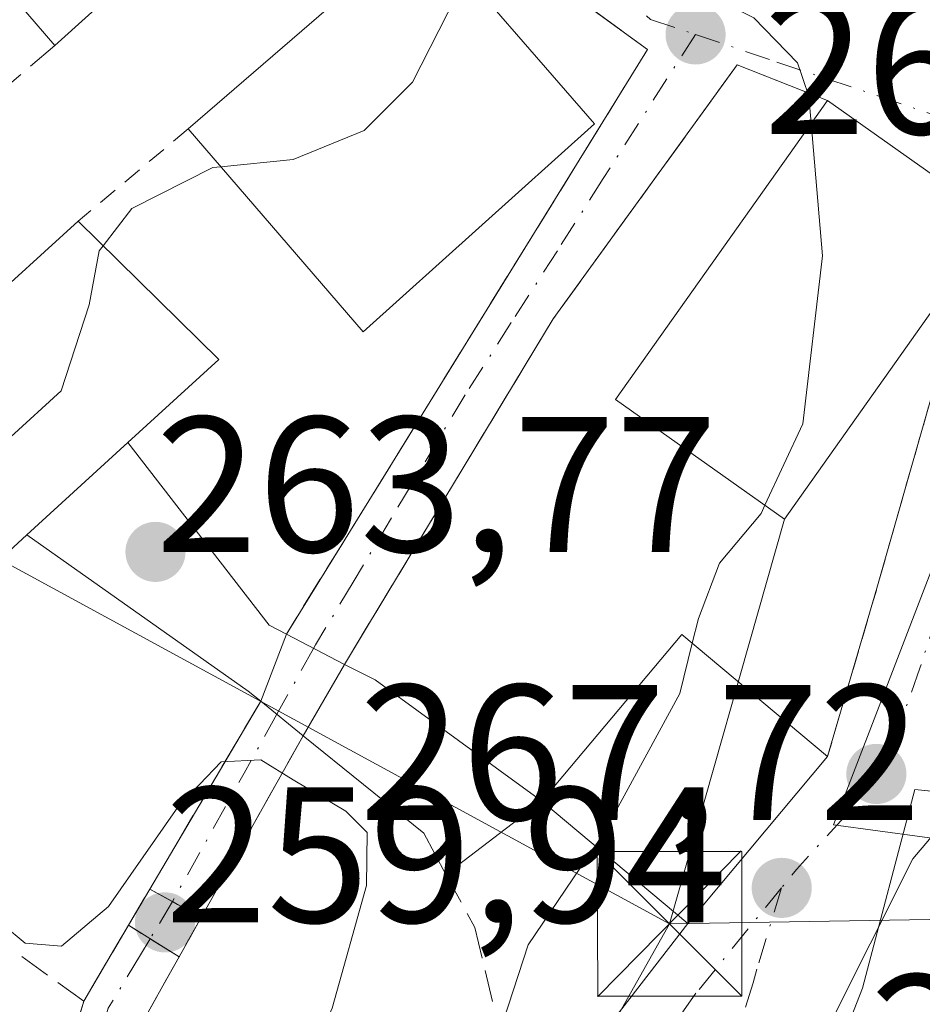
# Model space of a CAD drawing. Units: metres. Extents: x 603232 to 606653, y 4782425 to 4784790.
# Drawn here: x 603508 to 603555, y 4783233 to 4783284 of the extents above; entities that cross this region are included whole.
import ezdxf

# ---------------------------------------------------------------- set-up
doc = ezdxf.new("R2010")
doc.units = ezdxf.units.M
doc.header["$MEASUREMENT"] = 0
for name, pattern in [('DGN Style 2', [1.6480167562047852, 0.988810053722871, -0.6592067024819142]), ('DGN Style 3', [2.307223458686699, 1.648016756204785, -0.6592067024819142]), ('DGN Style 4', [2.6384748266838614, 1.318413404963828, -0.6592067024819142, 0.001648016756204785, -0.6592067024819142])]:
    doc.linetypes.add(name, pattern=pattern)
for name, color, linetype, lineweight in [('Alambrada', 7, 'DGN Style 2', 0), ('Curva de nivel normal', 30, 'Continuous', 0), ('Edificación Cxs', 1, 'Continuous', 13), ('Muro lineal', 1, 'DGN Style 3', 13), ('Núcleo urbano CxS', 7, 'Continuous', 0), ('Obra de contención lineal', 1, 'DGN Style 3', 13), ('Piscina CxS', 4, 'Continuous', 0), ('Puente Cxs', 1, 'Continuous', 13), ('Punto de cota en terreno', 7, 'Continuous', 0), ('Rótulo de punto de cota en construcción', 7, 'Continuous', 0), ('Rótulo de punto de cota en terreno', 7, 'Continuous', 0), ('Tendido', 6, 'Continuous', 0), ('Torre de tendido puntual', 7, 'Continuous', 0), ('Valla', 7, 'DGN Style 2', 0), ('Vía urbana Cxs', 4, 'Continuous', 0), ('Vía urbana eje', 4, 'DGN Style 4', 0), ('Vía urbana oculto Cxs', 4, 'DGN Style 3', 0)]:
    doc.layers.add(name, color=color, linetype=linetype, lineweight=lineweight)
doc.styles.add('Style-Arial', font='txt')

# ---------------------------------------------------------------- blocks, each defined once
blk = doc.blocks.new('5PATER')
at = {"layer": 'Punto de cota en terreno', "linetype": 'Continuous', "lineweight": 0}
h = blk.add_hatch(color=51, dxfattribs=at)
edge = h.paths.add_edge_path()
edge.add_ellipse((0, 0), major_axis=(-0.1095731443231308, -0.1110710700762829), ratio=0.9994222409660322, start_angle=0, end_angle=360)
blk = doc.blocks.new('*U28')
at = {"layer": 'Vía urbana Cxs', "color": 4, "linetype": 'Continuous', "lineweight": 0}
for points in [[(603556.0662000002, 4783244.339000001, 272.2541999999958), (603554.5301000001, 4783244.5001, 271.402900000001), (603551.8236999996, 4783234.190300001, 272.8654999999999), (603545.5795, 4783218.2094, 269.7041000000027)], [(603533.4401000004, 4783225.4901, 266.4118000000017), (603542.7602000004, 4783237.550100001, 268.6193999999959), (603550.0100999996, 4783246.210100001, 270.1034000000073), (603552.5702000001, 4783254.940099999, 269.2318999999989), (603557.5100999996, 4783272.270099999, 271.6802000000025), (603558.7600999996, 4783274.040100001, 270.2508999999991), (603550.0000999998, 4783280.2401, 268.1227999999974), (603545.3201000001, 4783282.090100001, 264.9686999999976), (603535.7801999999, 4783268.9101, 264.9094000000041), (603526.1426999997, 4783252.9692, 262.1723000000056), (603524.9401000004, 4783250.9801, 262.8246000000072), (603522.8000999996, 4783247.280099999, 263.0488000000041), (603518.9265000002, 4783240.3749, 259.9195000000037), (603517.5100999996, 4783237.850099999, 259.4668999999994), (603516.0198999997, 4783238.679400001, 259.8387999999977), (603514.8501000004, 4783239.3301, 260.1110999999946), (603520.6001000004, 4783249.0801, 262.8723999999929), (603521.9302000003, 4783252.550100001, 263.0969000000041), (603540.6700999998, 4783282.880100001, 265.4075000000012), (603519.3201000001, 4783298.380100001, 269.2197000000015), (603505.1601999998, 4783301.970100001, 275.1692999999942)], [(603506.0201000003, 4783219.8101, 256.5938000000024), (603509.5701000001, 4783227.3301, 257.5488999999943), (603511.4201999997, 4783233.520099999, 259.0752999999968), (603512.8443, 4783235.932700001, 259.9008999999933), (603513.3653999995, 4783236.815400001, 260.1065999999992), (603513.5537999999, 4783237.134500001, 260.1621000000014), (603513.7401999999, 4783237.450099999, 260.2072000000044), (603516.3701, 4783235.8101, 259.616599999994), (603515.6138000004, 4783234.4628, 259.5437999999995), (603513.5800999999, 4783230.840100001, 258.6282999999967), (603514.9501, 4783229.9801, 258.9671999999992), (603511.5453000005, 4783222.1823, 257.1720999999961), (603510.5979000004, 4783220.012399999, 256.7584000000061), (603509.6101000002, 4783217.7501, 256.2850999999937), (603503.9801000003, 4783208.470100001, 254.8896999999997)]]:
    blk.add_polyline3d(points, dxfattribs=at)
blk = doc.blocks.new('5TTEND')
at = {"layer": 'Piscina CxS', "color": 7, "linetype": 'Continuous', "lineweight": 0}
for p, q in [((-0.375, 0.3754), (0.375, -0.3746)), ((0.3720000000000001, 0.3784000000000001), (-0.3720000000000001, -0.3776))]:
    blk.add_line(p, q, dxfattribs=at)
at = {"layer": 'Piscina CxS', "color": 7, "linetype": 'Continuous', "lineweight": 0, "flags": 128}
blk.add_lwpolyline([(-0.375, -0.3746), (0.375, -0.3746), (0.375, 0.3754), (-0.375, 0.3754), (-0.3720000000000001, -0.3776)], dxfattribs=at)

msp = doc.modelspace()

# ---------------------------------------------------------------- linework, layer by layer
at = {"layer": 'Alambrada', "color": 7, "linetype": 'DGN Style 2', "lineweight": 0, "extrusion": (0.03010436330044022, 0.02529822809795575, 0.9992265643813615), "elevation": 139446.8482430736, "flags": 128}
msp.add_lwpolyline([(3273674.644013816, -3536608.154099417), (3273674.644013816, -3536600.702928436)], dxfattribs=at)
at = {"layer": 'Curva de nivel normal', "color": 30, "linetype": 'Continuous', "lineweight": 0, "flags": 128}
for points, elevation in [([(603531.0455, 4783286.925799999), (603531.2000000002, 4783287.600000001), (603531.0300000003, 4783288.66), (603533.8300000001, 4783289.470000001), (603537.7000000002, 4783288.9), (603540.5300000003, 4783287.359999999), (603546.1799999997, 4783284.52), (603548.4400000004, 4783282.180000001), (603549.04, 4783280.449999999), (603549.1599000003, 4783279.0536)], 265), ([(603518.5237999996, 4783276.799699999), (603522.29, 4783277.17), (603525.9600000001, 4783278.67), (603528.4699999997, 4783281.189999999), (603530.7599999999, 4783285.680000001), (603531.0455, 4783286.925799999)], 265), ([(603549.1599000003, 4783279.0536), (603549.75, 4783272.180000001), (603548.7199999997, 4783263.460000001), (603546.7571, 4783259.234300001)], 265), ([(603512.4200999998, 4783272.699300001), (603513.9100000003, 4783274.630000001), (603518.1200000001, 4783276.76), (603518.5237999996, 4783276.799699999)], 265), ([(603502.6052999999, 4783261.342499999), (603502.8600000005, 4783261.600000001), (603507.6399999997, 4783262.789999999), (603510.2400000002, 4783265.180000001), (603511.7000000002, 4783269.630000001), (603512.2199999997, 4783272.439999999), (603512.4200999998, 4783272.699300001)], 265), ([(603546.7571, 4783259.234300001), (603546.5599999996, 4783258.810000001), (603544.4000000004, 4783256.230000001), (603543.3099999996, 4783253.369999999), (603542.9913999997, 4783252.0789)], 265), ([(603542.9913999997, 4783252.0789), (603542.3499999996, 4783249.480000001), (603538.3899999997, 4783242.199999999), (603537.9557999996, 4783241.562000001)], 265), ([(603491.9477000004, 4783233.7283), (603496.29, 4783237.25), (603500.6200000001, 4783239.49), (603503.8700000001, 4783239.140000001), (603505.79, 4783238.140000001), (603507.25, 4783237.460000001), (603508.3799999999, 4783236.52), (603510.2699999996, 4783236.359999999), (603512.7100000001, 4783238.430000001), (603516.2999999998, 4783243.58), (603518.54, 4783245.92), (603520.5999999996, 4783246.029999999), (603522.29, 4783244.99), (603525.0199999996, 4783243.359999999), (603526.1299999999, 4783242.27), (603526.0800000001, 4783239.51), (603524.2999999998, 4783233.15), (603522.2699999996, 4783228.600000001), (603521.8499999996, 4783225.77), (603521.6100000005, 4783217.83), (603516.8099999996, 4783200.5), (603511.5800000001, 4783187.289999999), (603504.3899999997, 4783173.83), (603503.3700000001, 4783171.42)], 260), ([(603558.5066000001, 4783244.975000001), (603557.0199999996, 4783243.960000001), (603554.4400000004, 4783240.890000001), (603550.0099999999, 4783232.07), (603547.3600000005, 4783223.279999999), (603546.7999999998, 4783214.82), (603549.4299999997, 4783208.01), (603552.5499999998, 4783203.439999999), (603553.4800000006, 4783200.189999999), (603552.8700000001, 4783198.390000001), (603550.7878999999, 4783196.595600001)], 270), ([(603537.9557999996, 4783241.562000001), (603534.4699999997, 4783236.439999999), (603531.9000000004, 4783228.539999999), (603529.25, 4783213.230000001), (603529.29, 4783210.039999999), (603530.4299999997, 4783207.100000001), (603531.1500000004, 4783204.189999999), (603527.8700000001, 4783197.24), (603522.5999999996, 4783185.5), (603520.1900000004, 4783176.730000001), (603519.0999999996, 4783169.76), (603516.8600000005, 4783162.949999999), (603517.4527000004, 4783159.931700001)], 265)]:
    msp.add_lwpolyline(points, dxfattribs=dict(at, elevation=elevation))
at = {"layer": 'Edificación Cxs', "color": 1, "linetype": 'Continuous', "lineweight": 13, "flags": 128}
for points, elevation in [([(603505.1601, 4783301.970100001), (603516.3800999997, 4783288.9301), (603509.9200999998, 4783283.0801), (603502.7901, 4783291.360099999), (603496.0000999998, 4783285.630100001), (603496.7600999996, 4783285.0001), (603495.9101, 4783283.9901), (603487.1401000004, 4783273.3201), (603476.3701, 4783282.170100001), (603485.9801000003, 4783293.850099999), (603495.0301000001, 4783286.4301), (603487.0301000001, 4783295.710100001), (603500.5500999996, 4783307.340100001)], 277.4241999999941), ([(603557.5100999996, 4783272.270099999), (603547.7801000001, 4783258.5101), (603539.0100999996, 4783264.720100001), (603550.0000999998, 4783280.2401), (603558.7600999996, 4783274.040100001)], 271.6802000000025), ([(603508.4600999998, 4783257.710100001), (603507.0701000001, 4783256.4301), (603500.1901000004, 4783264.0001), (603507.6401000004, 4783270.790100001), (603511.1300999997, 4783273.970100001), (603518.4200999998, 4783266.790100001), (603513.7100999998, 4783262.5001)], 270.3831000000064)]:
    msp.add_lwpolyline(points, close=True, dxfattribs=dict(at, elevation=elevation))
at = {"layer": 'Edificación Cxs', "color": 1, "linetype": 'Continuous', "lineweight": 13, "extrusion": (0.04929602194681935, -0.1535657203277556, 0.9869080361211151), "elevation": -704529.2420741164, "flags": 128}
msp.add_lwpolyline([(2036627.725985717, 4312769.683620584), (2036634.423409295, 4312753.628091079), (2036626.48451708, 4312749.984828234)], dxfattribs=at)
at = {"layer": 'Edificación Cxs', "color": 1, "linetype": 'Continuous', "lineweight": 13, "extrusion": (0.1324000833050653, -0.02303325696163429, 0.9909286992587062), "elevation": -30001.17018778619, "flags": 128}
msp.add_lwpolyline([(4815937.935117854, 223226.4967841959), (4815950.377163908, 223216.2049935057), (4815941.804231985, 223205.5835619165)], dxfattribs=at)
at = {"layer": 'Edificación Cxs', "color": 1, "linetype": 'Continuous', "lineweight": 13, "extrusion": (0.180446636875804, 0.5376573982053663, 0.823628273795435), "elevation": 2680895.410002671, "flags": 128}
msp.add_lwpolyline([(949735.8364882974, -3892922.317662935), (949725.5590427604, -3892918.56526066), (949726.1809128498, -3892916.04502732)], dxfattribs=at)
at = {"layer": 'Edificación Cxs', "color": 1, "linetype": 'Continuous', "lineweight": 13, "extrusion": (0.1311172533660692, -0.2440331817422943, 0.9608621504037248), "elevation": -1087887.746510342, "flags": 128}
msp.add_lwpolyline([(2795589.740884795, 3774280.662079517), (2795574.07669787, 3774276.685210039), (2795571.048443277, 3774290.807302056)], dxfattribs=at)
at = {"layer": 'Edificación Cxs', "color": 1, "linetype": 'Continuous', "lineweight": 13, "extrusion": (-0.006152394255601506, -0.005605906514772246, 0.9999653603285822), "elevation": -30257.25138692465, "flags": 128}
msp.add_lwpolyline([(603497.8809486823, 4783176.329866762), (603501.3711244202, 4783179.509916732)], dxfattribs=at)
at = {"layer": 'Edificación Cxs', "color": 1, "linetype": 'Continuous', "lineweight": 13, "extrusion": (0.4401724464444563, -0.02303313230372945, 0.8976177873724323), "elevation": 155717.8890742419, "flags": 128}
msp.add_lwpolyline([(4808275.774143549, -316499.0507163489), (4808268.984899863, -316507.5791102754), (4808264.45463532, -316502.5888053403)], dxfattribs=at)
at = {"layer": 'Edificación Cxs', "color": 1, "linetype": 'Continuous', "lineweight": 13, "extrusion": (-0.1083696147419462, -0.3900261856099063, 0.9144045062986452), "elevation": -1930752.780779637, "flags": 128}
msp.add_lwpolyline([(-699047.7254825706, 4362029.668791434), (-699048.722077477, 4362027.913116894), (-699057.3775211852, 4362033.87529573)], dxfattribs=at)
at = {"layer": 'Edificación Cxs', "color": 1, "linetype": 'Continuous', "lineweight": 13, "extrusion": (-0.09642067552327657, -0.08797238774912983, 0.9914453652750372), "elevation": -478719.6990677736, "flags": 128}
msp.add_lwpolyline([(-3126765.74955184, 3638398.033690287), (-3126765.74955184, 3638405.201810497)], dxfattribs=at)
at = {"layer": 'Edificación Cxs', "color": 1, "linetype": 'Continuous', "lineweight": 13, "extrusion": (-0.1554238037720008, 0.5114193559661412, 0.8451589694041115), "elevation": 2352666.938171634, "flags": 128}
msp.add_lwpolyline([(-1968306.733877247, -3719462.821670088), (-1968316.198297121, -3719470.127732194), (-1968321.600599561, -3719460.35719308)], dxfattribs=at)
at = {"layer": 'Edificación Cxs', "color": 1, "linetype": 'Continuous', "lineweight": 13, "extrusion": (-0.07066122523502505, -0.1107216197491663, 0.9913363274733789), "elevation": -571988.5879330168, "flags": 128}
msp.add_lwpolyline([(-2064470.655632042, 4319086.357251054), (-2064472.108304294, 4319075.059016707), (-2064481.903320996, 4319076.32816473)], dxfattribs=at)
at = {"layer": 'Edificación Cxs', "color": 1, "linetype": 'Continuous', "lineweight": 13}
for points in [[(603509.9200999998, 4783283.0801, 271.9922999999981), (603502.7901, 4783291.360099999, 276.4523999999947), (603496.0000999998, 4783285.630100001, 275.9645000000019), (603496.7600999996, 4783285.0001, 274.8144000000029), (603495.9101, 4783283.9901, 275.0681000000041)], [(603557.5100999996, 4783272.270099999, 271.6802000000025), (603547.7801000001, 4783258.5101, 267.8926999999967), (603539.0100999996, 4783264.720100001, 265.8399000000064), (603550.0000999998, 4783280.2401, 268.1227999999974)]]:
    msp.add_polyline3d(points, dxfattribs=at)
for points in [[(603537.9101, 4783279.020099999, 270.0901000000013), (603525.9200999998, 4783268.2401, 270.0901000000013), (603516.8300999999, 4783278.7601, 270.0901000000013), (603529.0100999996, 4783289.270099999, 270.0901000000013)], [(603550.0100999996, 4783246.210100001, 270.1034000000073), (603542.7600999996, 4783237.550100001, 270.1034000000073), (603535.1801000005, 4783243.880100001, 270.1034000000073), (603542.4401000004, 4783252.540100001, 270.1034000000073)]]:
    msp.add_3dface(points, dxfattribs=at)
at = {"layer": 'Muro lineal', "color": 1, "linetype": 'DGN Style 3', "lineweight": 13, "extrusion": (-0.1609583208574486, -0.1365370583994635, 0.9774712530966688), "elevation": -749969.4799545748, "flags": 128}
msp.add_lwpolyline([(-3257271.704821975, 3474442.133942178), (-3257271.704821975, 3474432.407719971)], dxfattribs=at)
at = {"layer": 'Muro lineal', "color": 1, "linetype": 'DGN Style 3', "lineweight": 13, "extrusion": (-0.5028423929667643, 0.05272771895302208, 0.8627684019999049), "elevation": -51049.07467022238, "flags": 128}
msp.add_lwpolyline([(-4820105.58560424, 87648.3188817235), (-4820105.58560424, 87652.87565198453)], dxfattribs=at)
at = {"layer": 'Muro lineal', "color": 1, "linetype": 'DGN Style 3', "lineweight": 13}
for points in [[(603505.1601, 4783301.970100001, 275.1693999999989), (603519.3201000001, 4783298.380100001, 269.2197000000015), (603540.6700999998, 4783282.880100001, 265.4075000000012), (603521.9301000005, 4783252.550100001, 263.0969000000041)], [(603550.0000999998, 4783280.2401, 268.1227999999974), (603545.3201000001, 4783282.090100001, 264.9686999999976), (603535.7801000001, 4783268.9101, 264.9094000000041), (603524.9401000004, 4783250.9801, 262.8246000000072)], [(603530.2100999998, 4783240.090100001, 263.819399999993), (603531.7001, 4783237.340100001, 263.8368999999948), (603533.0500999996, 4783231.7601, 265.1863000000012), (603533.4401000004, 4783225.4901, 266.4118000000017)]]:
    msp.add_polyline3d(points, dxfattribs=at)
at = {"layer": 'Núcleo urbano CxS', "color": 7, "linetype": 'Continuous', "lineweight": 0, "extrusion": (-0.260426886897204, 0.1176247432635644, 0.9583017564176807), "elevation": 405703.4946585714, "flags": 128}
msp.add_lwpolyline([(-4607700.41336098, -1359608.661572234), (-4607663.01669508, -1359606.426115752), (-4607665.670663707, -1359597.148341449)], dxfattribs=at)
at = {"layer": 'Núcleo urbano CxS', "color": 7, "linetype": 'Continuous', "lineweight": 0}
for points in [[(603576.8876999998, 4783185.7283, 277.954700000002), (603578.1180999996, 4783238.894300001, 275.2228000000032), (603559.5186999999, 4783241.421700001, 270.350099999996), (603550.3234999999, 4783242.662699999, 267.6989000000031), (603563.7644999997, 4783277.6261, 267.0601000000024), (603606.6886999998, 4783286.338099999, 273.6211999999941), (603601.9402999999, 4783312.060900001, 279.0630999999994), (603616.6771, 4783314.952500001, 281.5034000000014), (603615.9187000003, 4783322.9439, 284.0659000000014), (603615.9067000002, 4783323.054300001, 284.0804999999964), (603615.2182999998, 4783330.3453, 284.9327000000048), (603622.6557, 4783335.592300001, 286.4949000000051), (603645.1983000003, 4783361.499299999, 292.2005999999965)], [(603488.9779000003, 4783300.215500001, 270.5512000000017), (603512.9863, 4783324.451500001, 272.2572999999975), (603531.9999000002, 4783304.388900001, 269.9848999999958), (603544.2631000001, 4783300.2071, 270.0320999999968), (603556.4858999997, 4783284.720100001, 267.2777999999962), (603563.7644999997, 4783277.6261, 267.0601000000024), (603550.3234999999, 4783242.662699999, 267.6989000000031), (603559.5186999999, 4783241.421700001, 270.350099999996), (603558.8399, 4783188.800899999, 272.4818999999989), (603558.3356999997, 4783149.700099999, 275.0739999999932)]]:
    msp.add_polyline3d(points, dxfattribs=at)
at = {"layer": 'Obra de contención lineal', "color": 1, "linetype": 'DGN Style 3', "lineweight": 13, "extrusion": (-0.1203912531029161, -0.2041416900440751, 0.9715102246308366), "elevation": -1048863.769208472, "flags": 128}
msp.add_lwpolyline([(-1909966.812437253, 4300653.498615593), (-1909966.812437253, 4300641.847444935)], dxfattribs=at)
at = {"layer": 'Obra de contención lineal', "color": 1, "linetype": 'DGN Style 3', "lineweight": 13, "extrusion": (-0.1538543820840438, -0.2742621593672085, 0.9492676635453106), "elevation": -1404468.651590796, "flags": 128}
msp.add_lwpolyline([(-1813850.18176599, 4240413.860323716), (-1813850.18176599, 4240402.470020489)], dxfattribs=at)
at = {"layer": 'Obra de contención lineal', "color": 1, "linetype": 'DGN Style 3', "lineweight": 13, "extrusion": (0.3105191078373741, -0.1635629503549209, 0.9363893660967508), "elevation": -594715.3636890526, "flags": 128}
msp.add_lwpolyline([(4513290.513857754, 1587473.269958634), (4513292.497382379, 1587488.520003713), (4513281.802729355, 1587492.099869308)], dxfattribs=at)
at = {"layer": 'Obra de contención lineal', "color": 1, "linetype": 'DGN Style 3', "lineweight": 13, "extrusion": (-0.1223770395870714, -0.2073024851284961, 0.970592365435384), "elevation": -1065180.680107229, "flags": 128}
msp.add_lwpolyline([(-1911894.728244208, 4295769.788184037), (-1911894.728244208, 4295765.086216617)], dxfattribs=at)
at = {"layer": 'Obra de contención lineal', "color": 1, "linetype": 'DGN Style 3', "lineweight": 13}
for points in [[(603516.3701, 4783235.8101, 259.616599999994), (603513.5800999999, 4783230.840100001, 258.6282999999967), (603514.9501, 4783229.9801, 258.9671999999992), (603509.6101000002, 4783217.7501, 256.2850999999937), (603503.9801000003, 4783208.470100001, 254.8896999999997), (603495.5100999996, 4783197.5701, 253.1269999999931), (603493.8000999996, 4783194.170100001, 252.6726999999955), (603489.9801000003, 4783186.5101, 252.8469000000041)], [(603511.4200999998, 4783233.520099999, 259.0752999999968), (603509.5701000001, 4783227.3301, 257.5488999999943), (603506.0201000003, 4783219.8101, 256.5938000000024), (603500.5800999999, 4783211.3301, 255.4478999999992), (603495.7500999998, 4783204.470100001, 254.3344999999972), (603490.3501000004, 4783196.600099999, 252.8273999999947)]]:
    msp.add_polyline3d(points, dxfattribs=at)
at = {"layer": 'Puente Cxs', "color": 1, "linetype": 'Continuous', "lineweight": 13, "extrusion": (-0.09642067552327657, -0.08797238774912983, 0.9914453652750372), "elevation": -478719.6990677736, "flags": 128}
msp.add_lwpolyline([(-3126765.74955184, 3638398.033690287), (-3126765.74955184, 3638405.201810497)], dxfattribs=at)
at = {"layer": 'Puente Cxs', "color": 1, "linetype": 'Continuous', "lineweight": 13, "extrusion": (-0.3096772962831574, -0.6534046573988321, 0.6907693724075122), "elevation": -3312114.794030646, "flags": 128}
msp.add_lwpolyline([(-1503203.543644133, 3164506.867261745), (-1503192.868871463, 3164499.004178646), (-1503191.854298469, 3164498.947338081)], dxfattribs=at)
at = {"layer": 'Puente Cxs', "color": 1, "linetype": 'Continuous', "lineweight": 13, "extrusion": (0.6115704678686954, 0.7785979644063882, 0.1405943549830277), "elevation": 4093360.331161663, "flags": 128}
msp.add_lwpolyline([(2480027.374087176, -581011.5052000285), (2480028.200283162, -581011.5020689282), (2480042.251896655, -581006.4392817017)], dxfattribs=at)
at = {"layer": 'Puente Cxs', "color": 1, "linetype": 'Continuous', "lineweight": 13, "extrusion": (0.07088929188233017, -0.03697547784597845, 0.9967986368040856), "elevation": -133817.5518064289, "flags": 128}
msp.add_lwpolyline([(4520118.399048909, 1671635.806262184), (4520118.399048909, 1671632.400510096)], dxfattribs=at)
at = {"layer": 'Puente Cxs', "color": 1, "linetype": 'Continuous', "lineweight": 13, "extrusion": (0.3953537376009859, 0.8540543021991918, 0.3380631169766714), "elevation": 4323850.770160346, "flags": 128}
msp.add_lwpolyline([(1461692.508245558, -1552901.120403254), (1461690.729276658, -1552900.948693579), (1461680.232993341, -1552894.785952588)], dxfattribs=at)
at = {"layer": 'Puente Cxs', "color": 1, "linetype": 'Continuous', "lineweight": 13, "extrusion": (-0.04793748542128799, 0.03922157901127975, 0.9980799893953118), "elevation": 158937.6894392369, "flags": 128}
msp.add_lwpolyline([(-4084202.589665441, -2556897.025588845), (-4084202.589665441, -2556899.87359112)], dxfattribs=at)
at = {"layer": 'Puente Cxs', "color": 1, "linetype": 'Continuous', "lineweight": 13, "extrusion": (-0.1100052852946671, -0.006847581467692698, 0.9939074141162658), "elevation": -98882.9270848467, "flags": 128}
msp.add_lwpolyline([(-4736504.103405077, 894083.6587265744), (-4736506.300115739, 894082.6470969392), (-4736511.739880366, 894076.6671409521)], dxfattribs=at)
at = {"layer": 'Puente Cxs', "color": 1, "linetype": 'Continuous', "lineweight": 13, "extrusion": (-0.4947067668052018, -0.3772512366835621, 0.7829091385964703), "elevation": -2102847.171633254, "flags": 128}
msp.add_lwpolyline([(-3437541.800556045, 2646699.254649524), (-3437541.800556045, 2646691.271347644)], dxfattribs=at)
at = {"layer": 'Puente Cxs', "color": 1, "linetype": 'Continuous', "lineweight": 13, "extrusion": (0.02235766517404057, 0.03786703651659457, 0.9990326432872033), "elevation": 194880.1408063865, "flags": 128}
msp.add_lwpolyline([(1912205.665037001, -4421434.22788987), (1912205.665037001, -4421436.41323543)], dxfattribs=at)
at = {"layer": 'Puente Cxs', "color": 1, "linetype": 'Continuous', "lineweight": 13, "extrusion": (0.1809240253500661, -0.1006644953883206, 0.9783318232682322), "elevation": -372057.5624807363, "flags": 128}
msp.add_lwpolyline([(4473249.530048319, 1759323.888056969), (4473249.530048318, 1759320.776627452)], dxfattribs=at)
at = {"layer": 'Puente Cxs', "color": 1, "linetype": 'Continuous', "lineweight": 13, "extrusion": (0.03118525701333314, 0.0558051967538361, 0.997954537922584), "elevation": 286009.3141800375, "flags": 128}
msp.add_lwpolyline([(1806528.905506785, -4460745.427472897), (1806528.905506785, -4460743.085761965)], dxfattribs=at)
at = {"layer": 'Puente Cxs', "color": 1, "linetype": 'Continuous', "lineweight": 13, "extrusion": (0.1588324516231594, -0.0990438100987426, 0.9823250867164601), "elevation": -377636.8866762486, "flags": 128}
msp.add_lwpolyline([(4378112.506074033, 1983204.013051125), (4378112.506074033, 1983207.168254504)], dxfattribs=at)
at = {"layer": 'Puente Cxs', "color": 1, "linetype": 'Continuous', "lineweight": 13}
msp.add_polyline3d([(603535.1801000005, 4783243.880100001, 268.7860999999975), (603530.2100999998, 4783240.090100001, 263.819399999993), (603529.0701000001, 4783242.220100001, 263.707899999994), (603522.8000999996, 4783247.280099999, 263.0488000000041), (603520.6001000004, 4783249.0801, 262.8723999999929), (603519.9501, 4783249.590100001, 262.8754999999946), (603508.4600999998, 4783257.710100001, 267.8880000000063), (603513.7100999998, 4783262.5001, 268.8236000000034), (603521.0301000001, 4783253.020099999, 263.1380000000063), (603521.9301000005, 4783252.550100001, 263.0969000000041), (603524.9401000004, 4783250.9801, 262.8246000000072), (603526.5301000001, 4783250.1801, 262.9861999999994)], close=True, dxfattribs=at)
msp.add_3dface([(603517.5100999996, 4783237.850099999, 259.4668999999994), (603516.3701, 4783235.8101, 259.616599999994), (603513.7401000002, 4783237.450099999, 260.2072000000044), (603514.8501000004, 4783239.3301, 260.1110999999946)], dxfattribs=at)
at = {"layer": 'Tendido', "color": 6, "linetype": 'Continuous', "lineweight": 0, "extrusion": (0.006126445626261353, 0.02151138752200497, 0.999749832143455), "elevation": 106859.9557681801, "flags": 128}
msp.add_lwpolyline([(729708.0044479189, -4764423.486686137), (729708.004447919, -4764445.313693091)], dxfattribs=at)
at = {"layer": 'Tendido', "color": 6, "linetype": 'Continuous', "lineweight": 0, "extrusion": (-0.02671944001782006, 0.01454483939992815, 0.9995371524720651), "elevation": 53713.37926225805, "flags": 128}
msp.add_lwpolyline([(-4489682.466959288, -1755986.959278231), (-4489682.466959288, -1756026.52312087)], dxfattribs=at)
at = {"layer": 'Tendido', "color": 6, "linetype": 'Continuous', "lineweight": 0, "extrusion": (-0.349239425720673, -0.005754925542846152, 0.9370158506419679), "elevation": -238056.2913200185, "flags": 128}
msp.add_lwpolyline([(-4772644.15119456, 639391.1092750226), (-4772644.15119456, 639434.3130214302)], dxfattribs=at)
at = {"layer": 'Tendido', "color": 6, "linetype": 'Continuous', "lineweight": 0, "extrusion": (-0.05215514586616466, -0.09273951528202296, 0.9943235002075202), "elevation": -474806.0827069943, "flags": 128}
msp.add_lwpolyline([(-1818607.527843049, 4439629.095501149), (-1818607.527843049, 4439690.284905655)], dxfattribs=at)
at = {"layer": 'Valla', "color": 7, "linetype": 'DGN Style 2', "lineweight": 0, "extrusion": (0.9599567811728795, -0.278245337708465, 0.03259617038406218), "elevation": -751525.2277631082, "flags": 128}
msp.add_lwpolyline([(4762202.332053944, 24781.69347361785), (4762184.311895113, 24779.24387190843), (4762175.214329937, 24780.11583526659)], dxfattribs=at)
at = {"layer": 'Vía urbana Cxs', "color": 4, "linetype": 'Continuous', "lineweight": 0, "extrusion": (0.180446636875804, 0.5376573982053663, 0.823628273795435), "elevation": 2680895.410002671, "flags": 128}
msp.add_lwpolyline([(949726.1809128498, -3892916.04502732), (949725.5590427604, -3892918.56526066), (949735.8364882974, -3892922.317662935)], dxfattribs=at)
at = {"layer": 'Vía urbana Cxs', "color": 4, "linetype": 'Continuous', "lineweight": 0, "extrusion": (0.9599535245467135, -0.2782485434071243, 0.03266464146682581), "elevation": -751542.508451554, "flags": 128}
msp.add_lwpolyline([(4762172.215792056, 24832.22124813745), (4762181.313385185, 24831.34928282904), (4762199.333515858, 24833.79889001729)], dxfattribs=at)
at = {"layer": 'Vía urbana Cxs', "color": 4, "linetype": 'Continuous', "lineweight": 0, "extrusion": (-0.02158189320845937, -0.05630764619883441, 0.9981801795593246), "elevation": -282096.2200042013, "flags": 128}
msp.add_lwpolyline([(-1148365.993058971, 4673904.814474667), (-1148365.993058971, 4673908.537403657)], dxfattribs=at)
at = {"layer": 'Vía urbana Cxs', "color": 4, "linetype": 'Continuous', "lineweight": 0, "extrusion": (0.02622549656134361, 0.04534314825547196, 0.9986271687854249), "elevation": 232977.8633612688, "flags": 128}
msp.add_lwpolyline([(1872382.305491145, -4436624.637975853), (1872382.305491145, -4436620.357804636)], dxfattribs=at)
at = {"layer": 'Vía urbana Cxs', "color": 4, "linetype": 'Continuous', "lineweight": 0, "extrusion": (-0.1203912531029161, -0.2041416900440751, 0.9715102246308366), "elevation": -1048863.769208472, "flags": 128}
msp.add_lwpolyline([(-1909966.812437253, 4300641.847444935), (-1909966.812437253, 4300653.498615593)], dxfattribs=at)
at = {"layer": 'Vía urbana Cxs', "color": 4, "linetype": 'Continuous', "lineweight": 0, "extrusion": (0.8721294221293777, -0.4892752435992749, 8.400683345525525e-05), "elevation": -1813974.465175482, "flags": 128}
msp.add_lwpolyline([(4466899.467093959, 415.4350522539798), (4466891.549609262, 412.3057522429374), (4466888.654647431, 411.8531522413361)], dxfattribs=at)
at = {"layer": 'Vía urbana Cxs', "color": 4, "linetype": 'Continuous', "lineweight": 0, "extrusion": (-0.08362685744422628, -0.09989221720895615, 0.9914777323042014), "elevation": -528014.2585318, "flags": 128}
msp.add_lwpolyline([(-2607672.924859788, 4020555.714820176), (-2607672.924859788, 4020567.105996849)], dxfattribs=at)
at = {"layer": 'Vía urbana Cxs', "color": 4, "linetype": 'Continuous', "lineweight": 0, "extrusion": (-0.1045629806965678, -0.9945181545462085, 0.000472594808619633), "elevation": -4820132.825399324, "flags": 128}
msp.add_lwpolyline([(100099.5777273558, 2551.67683509404), (100097.1908147162, 2550.224234931819), (100095.6462901103, 2549.372934836757)], dxfattribs=at)
at = {"layer": 'Vía urbana Cxs', "color": 4, "linetype": 'Continuous', "lineweight": 0, "extrusion": (-0.4845524212260844, -0.8747178970116226, 0.008806346092673596), "elevation": -4476417.338961838, "flags": 128}
msp.add_lwpolyline([(-1789894.364258277, 39682.53019644036), (-1789893.02575059, 39682.25788588107), (-1789891.320253052, 39681.88597145949)], dxfattribs=at)
at = {"layer": 'Vía urbana Cxs', "color": 4, "linetype": 'Continuous', "lineweight": 0, "extrusion": (0.8611179155436706, -0.5084052428238389, 0.0002111846522477685), "elevation": -1912126.448469611, "flags": 128}
msp.add_lwpolyline([(4425756.547162091, 662.8870738566752), (4425759.348765985, 663.7126738750824), (4425760.373804764, 663.9183738791096), (4425760.744371046, 663.9738738773457), (4425761.110855765, 664.0189738819237)], dxfattribs=at)
at = {"layer": 'Vía urbana Cxs', "color": 4, "linetype": 'Continuous', "lineweight": 0, "extrusion": (0.1588324516231594, -0.0990438100987426, 0.9823250867164601), "elevation": -377636.8866762486, "flags": 128}
msp.add_lwpolyline([(4378112.506074033, 1983204.013051125), (4378112.506074033, 1983207.168254504)], dxfattribs=at)
at = {"layer": 'Vía urbana Cxs', "color": 4, "linetype": 'Continuous', "lineweight": 0, "extrusion": (-0.08765339109945208, -0.1134215187299975, 0.9896728965257902), "elevation": -595158.7916440871, "flags": 128}
msp.add_lwpolyline([(-2447341.926024666, 4110936.910643024), (-2447341.926024666, 4110952.311336573)], dxfattribs=at)
at = {"layer": 'Vía urbana Cxs', "color": 4, "linetype": 'Continuous', "lineweight": 0}
for points in [[(603521.9301000005, 4783252.550100001, 263.0969000000041), (603540.6700999998, 4783282.880100001, 265.4075000000012), (603519.3201000001, 4783298.380100001, 269.2197000000015), (603505.1601, 4783301.970100001, 275.1693999999989)], [(603550.0000999998, 4783280.2401, 268.1227999999974), (603545.3201000001, 4783282.090100001, 264.9686999999976), (603535.7801999999, 4783268.9101, 264.9094000000041), (603526.1426999997, 4783252.9692, 262.1723000000056), (603524.9401000004, 4783250.9801, 262.8246000000072)], [(603554.5301000001, 4783244.5001, 271.402900000001), (603551.8236999996, 4783234.190300001, 272.8654999999999), (603545.5795, 4783218.2094, 269.7041000000027), (603540.0000999998, 4783200.4301, 270.4582999999984)], [(603516.3701, 4783235.8101, 259.616599999994), (603515.6138000004, 4783234.4628, 259.5437999999995), (603513.5800999999, 4783230.840100001, 258.6282999999967), (603514.9501, 4783229.9801, 258.9671999999992)], [(603490.3501000004, 4783196.600099999, 252.8273999999947), (603495.7500999998, 4783204.470100001, 254.3344999999972), (603496.5065000001, 4783205.544399999, 254.5409999999974), (603499.3674999997, 4783209.607899999, 255.2379999999976), (603500.5801999997, 4783211.3301, 255.4478999999992), (603506.0201000003, 4783219.8101, 256.5938000000024), (603509.5701000001, 4783227.3301, 257.5488999999943), (603511.4200999998, 4783233.520099999, 259.0752999999968)]]:
    msp.add_polyline3d(points, dxfattribs=at)
at = {"layer": 'Vía urbana eje', "color": 4, "linetype": 'DGN Style 4', "lineweight": 0, "extrusion": (0.002130056294426087, 0.003815076194872971, 0.9999904539813418), "elevation": 19796.91171278921, "flags": 128}
msp.add_lwpolyline([(603521.4159362413, 4783211.094855717), (603519.508104146, 4783207.677830848)], dxfattribs=at)
at = {"layer": 'Vía urbana eje', "color": 4, "linetype": 'DGN Style 4', "lineweight": 0, "extrusion": (0.8713821324416193, -0.4903992646469993, 0.01420353812184507), "elevation": -1819799.964142523, "flags": 128}
msp.add_lwpolyline([(4464454.008866806, 26113.154838086), (4464450.514136228, 26111.79870128524), (4464442.88522976, 26110.07082698534)], dxfattribs=at)
at = {"layer": 'Vía urbana eje', "color": 4, "linetype": 'DGN Style 4', "lineweight": 0, "extrusion": (0.7222534232065306, -0.6829458636017885, 0.1092471512473237), "elevation": -2830749.793244158, "flags": 128}
msp.add_lwpolyline([(3890190.523315625, 311385.9210262983), (3890186.842130456, 311385.3315983465), (3890185.62282337, 311384.4782909756)], dxfattribs=at)
at = {"layer": 'Vía urbana eje', "color": 4, "linetype": 'DGN Style 4', "lineweight": 0, "extrusion": (0.006464867653738616, 0.01078782169544879, 0.9999209110671138), "elevation": 55762.19544856864, "flags": 128}
msp.add_lwpolyline([(603501.7265497777, 4782915.446083124), (603500.5697909846, 4782913.515970811)], dxfattribs=at)
at = {"layer": 'Vía urbana eje', "color": 4, "linetype": 'DGN Style 4', "lineweight": 0}
for points in [[(603497.3300999999, 4783308.600099999, 273.3696000000054), (603501.3601000002, 4783307.170100001, 274.3188999999985), (603505.8800999997, 4783305.2501, 275.8019000000059), (603513.1201, 4783302.350099999, 272.9560000000056), (603516.7401000002, 4783300.9101, 270.6861999999965), (603520.4700999996, 4783298.9901, 269.4156999999978), (603524.2100999998, 4783297.0601, 268.7526000000071), (603527.5401, 4783294.7301, 268.6184000000067), (603530.8800999997, 4783292.390100001, 268.212400000004), (603534.1901000004, 4783289.7401, 268.623900000006), (603540.8300999999, 4783284.440099999, 266.2798000000039), (603543.1501000002, 4783283.6601, 265.3772000000026)], [(603543.1501000002, 4783283.6601, 265.3772000000026), (603538.3701, 4783276.1801, 267.1910999999964), (603535.9901000002, 4783272.440099999, 266.780899999998), (603533.6001000004, 4783268.710100001, 264.734500000006), (603531.2100999998, 4783264.970100001, 263.2831000000006), (603527.3300999999, 4783258.4901, 262.3218000000052), (603525.3901000004, 4783255.2401, 262.3184999999939), (603523.4501, 4783252.0001, 262.8687000000064), (603523.3450999996, 4783251.812100001, 262.9054000000033)], [(603543.1501000002, 4783283.6601, 265.3772000000026), (603547.3800999997, 4783282.2301, 265.3653000000049), (603555.8400999998, 4783279.390100001, 269.4833000000072), (603558.1107000001, 4783278.8103, 268.9256000000024), (603561.0201000003, 4783278.090100001, 268.0718000000052)], [(603561.0201000003, 4783278.090100001, 268.0718000000052), (603561.4301000005, 4783276.440099999, 267.8867000000027), (603561.4600999998, 4783275.190099999, 268.0788999999932), (603561.1901000004, 4783272.940099999, 268.6733999999997), (603560.2301000003, 4783269.1801, 268.6753000000026), (603557.3901000004, 4783258.780099999, 268.1059999999998), (603554.8000999996, 4783250.790100001, 270.5050999999949), (603553.5401, 4783247.210100001, 269.7603999999992), (603552.5301000001, 4783245.300100001, 270.0437999999995), (603550.8724999996, 4783243.0591, 270.8064000000013)], [(603547.6201, 4783239.390100001, 269.3723000000027), (603543.1801000005, 4783233.920100001, 267.8271999999997), (603541.4001000002, 4783231.390100001, 267.2924000000057), (603539.3101000005, 4783228.1601, 267.1183000000019), (603537.8901000004, 4783224.5101, 267.1058000000049), (603532.5201000003, 4783212.7601, 266.0703999999969), (603529.9401000004, 4783207.020099999, 267.1095999999961), (603526.9200999998, 4783201.470100001, 270.1064000000042), (603523.9700999996, 4783196.040100001, 267.5071999999927), (603520.5900999998, 4783190.4101, 266.2534000000014), (603517.1101000002, 4783184.620100001, 268.6971000000049), (603512.8300999999, 4783179.0801, 266.520399999994), (603508.6601, 4783173.690099999, 264.6879000000045), (603504.7901, 4783169.270099999, 265.4416000000056), (603500.8101000005, 4783164.7301, 264.067200000005), (603495.8800999997, 4783160.020099999, 261.4906000000047), (603491.0301000001, 4783155.380100001, 259.5078000000067), (603486.3901000004, 4783150.890100001, 258.6040000000066), (603481.7401000002, 4783146.4001, 258.1281000000017), (603474.2301000003, 4783139.030099999, 258.8369999999995), (603474.0588999996, 4783138.8237, 258.8237999999984)], [(603547.6201, 4783239.390100001, 269.3723000000027), (603546.3400999998, 4783235.170100001, 268.366399999999), (603546.1533000004, 4783234.456700001, 268.2850999999937), (603544.9600999998, 4783230.6601, 268.059699999998), (603543.5800999999, 4783226.1501, 268.1343000000052), (603542.2001, 4783221.6501, 268.3429000000033), (603540.8300999999, 4783217.140100001, 268.4848999999958), (603539.3101000005, 4783212.670100001, 268.7504999999946), (603537.8000999996, 4783208.210100001, 268.8552000000054), (603536.2901, 4783203.7401, 270.4450999999972), (603534.7701000003, 4783199.270099999, 272.7816000000021), (603533.2600999996, 4783194.8101, 271.9704000000056), (603531.7500999998, 4783190.340100001, 270.0969000000041), (603530.2301000003, 4783185.870100001, 270.1717999999965), (603528.7200999996, 4783181.4101, 268.8206999999966), (603527.2100999998, 4783176.940099999, 267.6710000000021), (603525.8400999998, 4783172.800100001, 268.656799999997), (603524.4801000003, 4783168.6501, 269.8402999999962)], [(603514.8633000003, 4783236.749700001, 259.8671000000031), (603514.3601000002, 4783235.9101, 259.7758000000031), (603512.6901000004, 4783233.1501, 258.9777000000031), (603511.8300999999, 4783230.3101, 258.1646999999939), (603510.7600999996, 4783226.1801, 257.4208000000072), (603509.6901000004, 4783222.0601, 257.0305999999982), (603508.2801000001, 4783219.050100001, 256.3818000000028), (603506.8800999997, 4783216.050100001, 255.883799999996), (603504.0500999996, 4783211.9901, 255.3705000000046), (603501.2301000003, 4783207.940099999, 254.6662000000069), (603493.8601000002, 4783197.390100001, 253.0034000000014), (603491.4101, 4783193.870100001, 252.2725999999966), (603489.6300999997, 4783191.7401, 251.829700000002), (603487.8501000004, 4783189.600099999, 251.8380999999936), (603485.7701000003, 4783187.890100001, 252.0681999999942), (603483.7001, 4783186.170100001, 252.8883999999962)]]:
    msp.add_polyline3d(points, dxfattribs=at)
at = {"layer": 'Vía urbana oculto Cxs', "color": 4, "linetype": 'DGN Style 3', "lineweight": 0, "extrusion": (0.02235766517404057, 0.03786703651659457, 0.9990326432872033), "elevation": 194880.1408063865, "flags": 128}
msp.add_lwpolyline([(1912205.665037001, -4421434.22788987), (1912205.665037001, -4421436.41323543)], dxfattribs=at)
at = {"layer": 'Vía urbana oculto Cxs', "color": 4, "linetype": 'DGN Style 3', "lineweight": 0, "extrusion": (-0.4845524212260844, -0.8747178970116226, 0.008806346092673596), "elevation": -4476417.338961838, "flags": 128}
msp.add_lwpolyline([(-1789894.364258277, 39682.53019644036), (-1789893.02575059, 39682.25788588107), (-1789891.320253052, 39681.88597145949)], dxfattribs=at)
at = {"layer": 'Vía urbana oculto Cxs', "color": 4, "linetype": 'DGN Style 3', "lineweight": 0, "extrusion": (0.03118525701333314, 0.0558051967538361, 0.997954537922584), "elevation": 286009.3141800375, "flags": 128}
msp.add_lwpolyline([(1806528.905506785, -4460745.427472897), (1806528.905506785, -4460743.085761965)], dxfattribs=at)
at = {"layer": 'Vía urbana oculto Cxs', "color": 4, "linetype": 'DGN Style 3', "lineweight": 0, "extrusion": (0.1588324516231594, -0.0990438100987426, 0.9823250867164601), "elevation": -377636.8866762486, "flags": 128}
msp.add_lwpolyline([(4378112.506074033, 1983204.013051125), (4378112.506074033, 1983207.168254504)], dxfattribs=at)
at = {"layer": 'Vía urbana oculto Cxs', "color": 4, "linetype": 'DGN Style 3', "lineweight": 0}
msp.add_polyline3d([(603517.5100999996, 4783237.850099999, 259.4668999999994), (603516.3701, 4783235.8101, 259.616599999994), (603513.7401999999, 4783237.450099999, 260.2072000000044), (603514.8501000004, 4783239.3301, 260.1110999999946), (603516.0198999997, 4783238.679400001, 259.8387999999977)], close=True, dxfattribs=at)

# ---------------------------------------------------------------- block references
at = {"layer": 'Punto de cota en terreno', "color": 7, "linetype": 'Continuous', "lineweight": 0, "xscale": 10, "yscale": 10, "zscale": 10}
for p in [(603543.1600000003, 4783283.66, 263.8500000000058), (603515.1401000004, 4783256.818700001, 263.769100000005), (603552.54, 4783245.300000001, 267.9400000000023), (603547.6299999999, 4783239.390000001, 267.7200000000012), (603515.6309000002, 4783237.598400001, 259.9388000000035)]:
    msp.add_blockref('5PATER', p, dxfattribs=at)
at = {"layer": 'Torre de tendido puntual', "color": 7, "linetype": 'Continuous', "lineweight": 0, "xscale": 10, "yscale": 10, "zscale": 10}
msp.add_blockref('5TTEND', (603541.8030000003, 4783237.5231, 268.3809000000037), dxfattribs=at)
at = {"layer": 'Vía urbana Cxs', "color": 4, "linetype": 'Continuous', "lineweight": 0}
msp.add_blockref('*U28', (0, 0), dxfattribs=at)

# ---------------------------------------------------------------- texts
at = {"layer": 'Rótulo de punto de cota en construcción', "color": 7, "linetype": 'Continuous', "lineweight": 0, "style": 'Style-Arial'}
for s, p in [('263,77', (603515.1409999998, 4783256.819599999)), ('259,94', (603515.6317999996, 4783237.599300001))]:
    msp.add_text(s, height=7.000000000000002, dxfattribs=at).set_placement(p)
at = {"layer": 'Rótulo de punto de cota en terreno', "color": 7, "linetype": 'Continuous', "lineweight": 0, "style": 'Style-Arial'}
for s, p in [('263,85', (603546.6878000004, 4783278.4965)), ('267,72', (603525.7076000003, 4783242.9178)), ('267,94', (603552.1972000003, 4783227.8816))]:
    msp.add_text(s, height=7.000000000000002, dxfattribs=at).set_placement(p)

doc.saveas('drawing.dxf')
